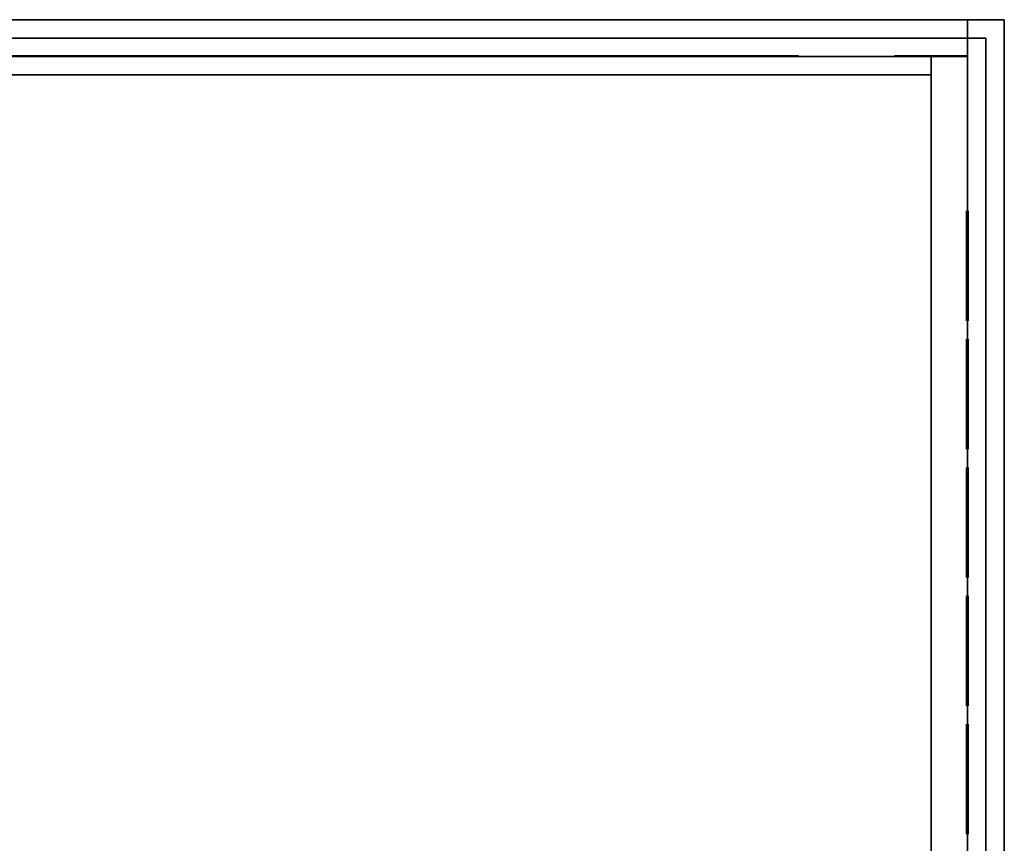
# Model space of a CAD drawing. Units: millimetres. Extents: x 0 to 1065, y -832 to 0.
# Drawn here: x 528 to 1065, y -449 to 0 of the extents above; entities that cross this region are included whole.
import ezdxf

# ---------------------------------------------------------------- set-up
doc = ezdxf.new("R2010")
doc.units = ezdxf.units.MM
doc.layers.add('200-EquipBlack-3d', color=250, linetype='Continuous')
doc.layers.add('200-EquipSteel-3d', color=9, linetype='Continuous')

msp = doc.modelspace()

# ---------------------------------------------------------------- linework, layer by layer
at = {"layer": '200-EquipBlack-3d'}
for points in [[(952.74, -19.7, 1228.02), (112.74, -19.7, 1228.02), (112.74, -19.7, 1243.02), (952.74, -19.7, 1243.02)], [(562.74, -19.7, 1098.02), (502.74, -19.7, 1098.02), (502.74, -19.7, 1103.02), (562.74, -19.7, 1103.02)], [(562.74, -19.7, 1108.02), (502.74, -19.7, 1108.02), (502.74, -19.7, 1113.02), (562.74, -19.7, 1113.02)], [(562.74, -19.7, 1118.02), (502.74, -19.7, 1118.02), (502.74, -19.7, 1123.02), (562.74, -19.7, 1123.02)], [(562.74, -19.7, 1128.02), (502.74, -19.7, 1128.02), (502.74, -19.7, 1133.02), (562.74, -19.7, 1133.02)], [(562.74, -19.7, 1138.02), (502.74, -19.7, 1138.02), (502.74, -19.7, 1143.02), (562.74, -19.7, 1143.02)], [(562.74, -19.7, 1148.02), (502.74, -19.7, 1148.02), (502.74, -19.7, 1153.02), (562.74, -19.7, 1153.02)], [(562.74, -19.7, 1158.02), (502.74, -19.7, 1158.02), (502.74, -19.7, 1163.02), (562.74, -19.7, 1163.02)], [(562.74, -19.7, 1168.02), (502.74, -19.7, 1168.02), (502.74, -19.7, 1173.02), (562.74, -19.7, 1173.02)], [(562.74, -19.7, 1098.02), (502.74, -19.7, 1098.02), (502.74, -19.7, 1103.02), (562.74, -19.7, 1103.02)], [(562.74, -19.7, 1108.02), (502.74, -19.7, 1108.02), (502.74, -19.7, 1113.02), (562.74, -19.7, 1113.02)], [(562.74, -19.7, 1118.02), (502.74, -19.7, 1118.02), (502.74, -19.7, 1123.02), (562.74, -19.7, 1123.02)], [(562.74, -19.7, 1128.02), (502.74, -19.7, 1128.02), (502.74, -19.7, 1133.02), (562.74, -19.7, 1133.02)], [(562.74, -19.7, 1178.02), (502.74, -19.7, 1178.02), (502.74, -19.7, 1183.02), (562.74, -19.7, 1183.02)], [(562.74, -19.7, 1188.02), (502.74, -19.7, 1188.02), (502.74, -19.7, 1193.02), (562.74, -19.7, 1193.02)], [(632.74, -19.7, 1098.02), (572.74, -19.7, 1098.02), (572.74, -19.7, 1103.02), (632.74, -19.7, 1103.02)], [(632.74, -19.7, 1108.02), (572.74, -19.7, 1108.02), (572.74, -19.7, 1113.02), (632.74, -19.7, 1113.02)], [(632.74, -19.7, 1118.02), (572.74, -19.7, 1118.02), (572.74, -19.7, 1123.02), (632.74, -19.7, 1123.02)], [(632.74, -19.7, 1128.02), (572.74, -19.7, 1128.02), (572.74, -19.7, 1133.02), (632.74, -19.7, 1133.02)], [(632.74, -19.7, 1138.02), (572.74, -19.7, 1138.02), (572.74, -19.7, 1143.02), (632.74, -19.7, 1143.02)], [(632.74, -19.7, 1148.02), (572.74, -19.7, 1148.02), (572.74, -19.7, 1153.02), (632.74, -19.7, 1153.02)], [(632.74, -19.7, 1158.02), (572.74, -19.7, 1158.02), (572.74, -19.7, 1163.02), (632.74, -19.7, 1163.02)], [(632.74, -19.7, 1168.02), (572.74, -19.7, 1168.02), (572.74, -19.7, 1173.02), (632.74, -19.7, 1173.02)], [(632.74, -19.7, 1098.02), (572.74, -19.7, 1098.02), (572.74, -19.7, 1103.02), (632.74, -19.7, 1103.02)], [(632.74, -19.7, 1108.02), (572.74, -19.7, 1108.02), (572.74, -19.7, 1113.02), (632.74, -19.7, 1113.02)], [(632.74, -19.7, 1118.02), (572.74, -19.7, 1118.02), (572.74, -19.7, 1123.02), (632.74, -19.7, 1123.02)], [(632.74, -19.7, 1128.02), (572.74, -19.7, 1128.02), (572.74, -19.7, 1133.02), (632.74, -19.7, 1133.02)], [(632.74, -19.7, 1178.02), (572.74, -19.7, 1178.02), (572.74, -19.7, 1183.02), (632.74, -19.7, 1183.02)], [(632.74, -19.7, 1188.02), (572.74, -19.7, 1188.02), (572.74, -19.7, 1193.02), (632.74, -19.7, 1193.02)], [(702.74, -19.7, 1098.02), (642.74, -19.7, 1098.02), (642.74, -19.7, 1103.02), (702.74, -19.7, 1103.02)], [(702.74, -19.7, 1108.02), (642.74, -19.7, 1108.02), (642.74, -19.7, 1113.02), (702.74, -19.7, 1113.02)], [(702.74, -19.7, 1118.02), (642.74, -19.7, 1118.02), (642.74, -19.7, 1123.02), (702.74, -19.7, 1123.02)], [(702.74, -19.7, 1128.02), (642.74, -19.7, 1128.02), (642.74, -19.7, 1133.02), (702.74, -19.7, 1133.02)], [(702.74, -19.7, 1138.02), (642.74, -19.7, 1138.02), (642.74, -19.7, 1143.02), (702.74, -19.7, 1143.02)], [(702.74, -19.7, 1148.02), (642.74, -19.7, 1148.02), (642.74, -19.7, 1153.02), (702.74, -19.7, 1153.02)], [(702.74, -19.7, 1158.02), (642.74, -19.7, 1158.02), (642.74, -19.7, 1163.02), (702.74, -19.7, 1163.02)], [(702.74, -19.7, 1168.02), (642.74, -19.7, 1168.02), (642.74, -19.7, 1173.02), (702.74, -19.7, 1173.02)], [(702.74, -19.7, 1098.02), (642.74, -19.7, 1098.02), (642.74, -19.7, 1103.02), (702.74, -19.7, 1103.02)], [(702.74, -19.7, 1108.02), (642.74, -19.7, 1108.02), (642.74, -19.7, 1113.02), (702.74, -19.7, 1113.02)], [(702.74, -19.7, 1118.02), (642.74, -19.7, 1118.02), (642.74, -19.7, 1123.02), (702.74, -19.7, 1123.02)], [(702.74, -19.7, 1128.02), (642.74, -19.7, 1128.02), (642.74, -19.7, 1133.02), (702.74, -19.7, 1133.02)], [(702.74, -19.7, 1178.02), (642.74, -19.7, 1178.02), (642.74, -19.7, 1183.02), (702.74, -19.7, 1183.02)], [(702.74, -19.7, 1188.02), (642.74, -19.7, 1188.02), (642.74, -19.7, 1193.02), (702.74, -19.7, 1193.02)], [(772.74, -19.7, 1098.02), (712.74, -19.7, 1098.02), (712.74, -19.7, 1103.02), (772.74, -19.7, 1103.02)], [(772.74, -19.7, 1108.02), (712.74, -19.7, 1108.02), (712.74, -19.7, 1113.02), (772.74, -19.7, 1113.02)], [(772.74, -19.7, 1118.02), (712.74, -19.7, 1118.02), (712.74, -19.7, 1123.02), (772.74, -19.7, 1123.02)], [(772.74, -19.7, 1128.02), (712.74, -19.7, 1128.02), (712.74, -19.7, 1133.02), (772.74, -19.7, 1133.02)], [(772.74, -19.7, 1138.02), (712.74, -19.7, 1138.02), (712.74, -19.7, 1143.02), (772.74, -19.7, 1143.02)], [(772.74, -19.7, 1148.02), (712.74, -19.7, 1148.02), (712.74, -19.7, 1153.02), (772.74, -19.7, 1153.02)], [(772.74, -19.7, 1158.02), (712.74, -19.7, 1158.02), (712.74, -19.7, 1163.02), (772.74, -19.7, 1163.02)], [(772.74, -19.7, 1168.02), (712.74, -19.7, 1168.02), (712.74, -19.7, 1173.02), (772.74, -19.7, 1173.02)], [(772.74, -19.7, 1098.02), (712.74, -19.7, 1098.02), (712.74, -19.7, 1103.02), (772.74, -19.7, 1103.02)], [(772.74, -19.7, 1108.02), (712.74, -19.7, 1108.02), (712.74, -19.7, 1113.02), (772.74, -19.7, 1113.02)], [(772.74, -19.7, 1118.02), (712.74, -19.7, 1118.02), (712.74, -19.7, 1123.02), (772.74, -19.7, 1123.02)], [(772.74, -19.7, 1128.02), (712.74, -19.7, 1128.02), (712.74, -19.7, 1133.02), (772.74, -19.7, 1133.02)], [(772.74, -19.7, 1178.02), (712.74, -19.7, 1178.02), (712.74, -19.7, 1183.02), (772.74, -19.7, 1183.02)], [(772.74, -19.7, 1188.02), (712.74, -19.7, 1188.02), (712.74, -19.7, 1193.02), (772.74, -19.7, 1193.02)], [(842.74, -19.7, 1098.02), (782.74, -19.7, 1098.02), (782.74, -19.7, 1103.02), (842.74, -19.7, 1103.02)], [(842.74, -19.7, 1108.02), (782.74, -19.7, 1108.02), (782.74, -19.7, 1113.02), (842.74, -19.7, 1113.02)], [(842.74, -19.7, 1118.02), (782.74, -19.7, 1118.02), (782.74, -19.7, 1123.02), (842.74, -19.7, 1123.02)], [(842.74, -19.7, 1128.02), (782.74, -19.7, 1128.02), (782.74, -19.7, 1133.02), (842.74, -19.7, 1133.02)], [(842.74, -19.7, 1138.02), (782.74, -19.7, 1138.02), (782.74, -19.7, 1143.02), (842.74, -19.7, 1143.02)], [(842.74, -19.7, 1148.02), (782.74, -19.7, 1148.02), (782.74, -19.7, 1153.02), (842.74, -19.7, 1153.02)], [(842.74, -19.7, 1158.02), (782.74, -19.7, 1158.02), (782.74, -19.7, 1163.02), (842.74, -19.7, 1163.02)], [(842.74, -19.7, 1168.02), (782.74, -19.7, 1168.02), (782.74, -19.7, 1173.02), (842.74, -19.7, 1173.02)], [(842.74, -19.7, 1098.02), (782.74, -19.7, 1098.02), (782.74, -19.7, 1103.02), (842.74, -19.7, 1103.02)], [(842.74, -19.7, 1108.02), (782.74, -19.7, 1108.02), (782.74, -19.7, 1113.02), (842.74, -19.7, 1113.02)], [(842.74, -19.7, 1118.02), (782.74, -19.7, 1118.02), (782.74, -19.7, 1123.02), (842.74, -19.7, 1123.02)], [(842.74, -19.7, 1128.02), (782.74, -19.7, 1128.02), (782.74, -19.7, 1133.02), (842.74, -19.7, 1133.02)], [(842.74, -19.7, 1178.02), (782.74, -19.7, 1178.02), (782.74, -19.7, 1183.02), (842.74, -19.7, 1183.02)], [(842.74, -19.7, 1188.02), (782.74, -19.7, 1188.02), (782.74, -19.7, 1193.02), (842.74, -19.7, 1193.02)], [(912.74, -19.7, 1098.02), (852.74, -19.7, 1098.02), (852.74, -19.7, 1103.02), (912.74, -19.7, 1103.02)], [(912.74, -19.7, 1108.02), (852.74, -19.7, 1108.02), (852.74, -19.7, 1113.02), (912.74, -19.7, 1113.02)], [(912.74, -19.7, 1118.02), (852.74, -19.7, 1118.02), (852.74, -19.7, 1123.02), (912.74, -19.7, 1123.02)], [(912.74, -19.7, 1128.02), (852.74, -19.7, 1128.02), (852.74, -19.7, 1133.02), (912.74, -19.7, 1133.02)], [(912.74, -19.7, 1138.02), (852.74, -19.7, 1138.02), (852.74, -19.7, 1143.02), (912.74, -19.7, 1143.02)], [(912.74, -19.7, 1148.02), (852.74, -19.7, 1148.02), (852.74, -19.7, 1153.02), (912.74, -19.7, 1153.02)], [(912.74, -19.7, 1158.02), (852.74, -19.7, 1158.02), (852.74, -19.7, 1163.02), (912.74, -19.7, 1163.02)], [(912.74, -19.7, 1168.02), (852.74, -19.7, 1168.02), (852.74, -19.7, 1173.02), (912.74, -19.7, 1173.02)], [(912.74, -19.7, 1098.02), (852.74, -19.7, 1098.02), (852.74, -19.7, 1103.02), (912.74, -19.7, 1103.02)], [(912.74, -19.7, 1108.02), (852.74, -19.7, 1108.02), (852.74, -19.7, 1113.02), (912.74, -19.7, 1113.02)], [(912.74, -19.7, 1118.02), (852.74, -19.7, 1118.02), (852.74, -19.7, 1123.02), (912.74, -19.7, 1123.02)], [(912.74, -19.7, 1128.02), (852.74, -19.7, 1128.02), (852.74, -19.7, 1133.02), (912.74, -19.7, 1133.02)], [(912.74, -19.7, 1178.02), (852.74, -19.7, 1178.02), (852.74, -19.7, 1183.02), (912.74, -19.7, 1183.02)], [(912.74, -19.7, 1188.02), (852.74, -19.7, 1188.02), (852.74, -19.7, 1193.02), (912.74, -19.7, 1193.02)], [(1044.4, -164.16, 1098.02), (1044.4, -104.16, 1098.02), (1044.4, -104.16, 1103.02), (1044.4, -164.16, 1103.02)], [(1044.4, -164.16, 1108.02), (1044.4, -104.16, 1108.02), (1044.4, -104.16, 1113.02), (1044.4, -164.16, 1113.02)], [(1044.4, -164.16, 1098.02), (1044.4, -104.16, 1098.02), (1044.4, -104.16, 1103.02), (1044.4, -164.16, 1103.02)], [(1044.4, -164.16, 1108.02), (1044.4, -104.16, 1108.02), (1044.4, -104.16, 1113.02), (1044.4, -164.16, 1113.02)], [(1045.3, -164.16, 1118.02), (1045.3, -104.16, 1118.02), (1045.3, -104.16, 1123.02), (1045.3, -164.16, 1123.02)], [(1045.3, -164.16, 1128.02), (1045.3, -104.16, 1128.02), (1045.3, -104.16, 1133.02), (1045.3, -164.16, 1133.02)], [(1045.3, -164.16, 1138.02), (1045.3, -104.16, 1138.02), (1045.3, -104.16, 1143.02), (1045.3, -164.16, 1143.02)], [(1045.3, -164.16, 1148.02), (1045.3, -104.16, 1148.02), (1045.3, -104.16, 1153.02), (1045.3, -164.16, 1153.02)], [(1045.3, -164.16, 1158.02), (1045.3, -104.16, 1158.02), (1045.3, -104.16, 1163.02), (1045.3, -164.16, 1163.02)], [(1045.3, -164.16, 1168.02), (1045.3, -104.16, 1168.02), (1045.3, -104.16, 1173.02), (1045.3, -164.16, 1173.02)], [(1045.3, -164.16, 1118.02), (1045.3, -104.16, 1118.02), (1045.3, -104.16, 1123.02), (1045.3, -164.16, 1123.02)], [(1045.3, -164.16, 1128.02), (1045.3, -104.16, 1128.02), (1045.3, -104.16, 1133.02), (1045.3, -164.16, 1133.02)], [(1045.3, -164.16, 1178.02), (1045.3, -104.16, 1178.02), (1045.3, -104.16, 1183.02), (1045.3, -164.16, 1183.02)], [(1044.4, -234.16, 1098.02), (1044.4, -174.16, 1098.02), (1044.4, -174.16, 1103.02), (1044.4, -234.16, 1103.02)], [(1044.4, -234.16, 1108.02), (1044.4, -174.16, 1108.02), (1044.4, -174.16, 1113.02), (1044.4, -234.16, 1113.02)], [(1044.4, -234.16, 1098.02), (1044.4, -174.16, 1098.02), (1044.4, -174.16, 1103.02), (1044.4, -234.16, 1103.02)], [(1044.4, -234.16, 1108.02), (1044.4, -174.16, 1108.02), (1044.4, -174.16, 1113.02), (1044.4, -234.16, 1113.02)], [(1045.3, -234.16, 1118.02), (1045.3, -174.16, 1118.02), (1045.3, -174.16, 1123.02), (1045.3, -234.16, 1123.02)], [(1045.3, -234.16, 1128.02), (1045.3, -174.16, 1128.02), (1045.3, -174.16, 1133.02), (1045.3, -234.16, 1133.02)], [(1045.3, -234.16, 1138.02), (1045.3, -174.16, 1138.02), (1045.3, -174.16, 1143.02), (1045.3, -234.16, 1143.02)], [(1045.3, -234.16, 1148.02), (1045.3, -174.16, 1148.02), (1045.3, -174.16, 1153.02), (1045.3, -234.16, 1153.02)], [(1045.3, -234.16, 1158.02), (1045.3, -174.16, 1158.02), (1045.3, -174.16, 1163.02), (1045.3, -234.16, 1163.02)], [(1045.3, -234.16, 1168.02), (1045.3, -174.16, 1168.02), (1045.3, -174.16, 1173.02), (1045.3, -234.16, 1173.02)], [(1045.3, -234.16, 1118.02), (1045.3, -174.16, 1118.02), (1045.3, -174.16, 1123.02), (1045.3, -234.16, 1123.02)], [(1045.3, -234.16, 1128.02), (1045.3, -174.16, 1128.02), (1045.3, -174.16, 1133.02), (1045.3, -234.16, 1133.02)], [(1045.3, -234.16, 1178.02), (1045.3, -174.16, 1178.02), (1045.3, -174.16, 1183.02), (1045.3, -234.16, 1183.02)], [(1044.4, -304.16, 1098.02), (1044.4, -244.16, 1098.02), (1044.4, -244.16, 1103.02), (1044.4, -304.16, 1103.02)], [(1044.4, -304.16, 1108.02), (1044.4, -244.16, 1108.02), (1044.4, -244.16, 1113.02), (1044.4, -304.16, 1113.02)], [(1044.4, -304.16, 1098.02), (1044.4, -244.16, 1098.02), (1044.4, -244.16, 1103.02), (1044.4, -304.16, 1103.02)], [(1044.4, -304.16, 1108.02), (1044.4, -244.16, 1108.02), (1044.4, -244.16, 1113.02), (1044.4, -304.16, 1113.02)], [(1045.3, -304.16, 1118.02), (1045.3, -244.16, 1118.02), (1045.3, -244.16, 1123.02), (1045.3, -304.16, 1123.02)], [(1045.3, -304.16, 1128.02), (1045.3, -244.16, 1128.02), (1045.3, -244.16, 1133.02), (1045.3, -304.16, 1133.02)], [(1045.3, -304.16, 1138.02), (1045.3, -244.16, 1138.02), (1045.3, -244.16, 1143.02), (1045.3, -304.16, 1143.02)], [(1045.3, -304.16, 1148.02), (1045.3, -244.16, 1148.02), (1045.3, -244.16, 1153.02), (1045.3, -304.16, 1153.02)], [(1045.3, -304.16, 1158.02), (1045.3, -244.16, 1158.02), (1045.3, -244.16, 1163.02), (1045.3, -304.16, 1163.02)], [(1045.3, -304.16, 1168.02), (1045.3, -244.16, 1168.02), (1045.3, -244.16, 1173.02), (1045.3, -304.16, 1173.02)], [(1045.3, -304.16, 1118.02), (1045.3, -244.16, 1118.02), (1045.3, -244.16, 1123.02), (1045.3, -304.16, 1123.02)], [(1045.3, -304.16, 1128.02), (1045.3, -244.16, 1128.02), (1045.3, -244.16, 1133.02), (1045.3, -304.16, 1133.02)], [(1045.3, -304.16, 1178.02), (1045.3, -244.16, 1178.02), (1045.3, -244.16, 1183.02), (1045.3, -304.16, 1183.02)], [(1044.4, -374.16, 1098.02), (1044.4, -314.16, 1098.02), (1044.4, -314.16, 1103.02), (1044.4, -374.16, 1103.02)], [(1044.4, -374.16, 1108.02), (1044.4, -314.16, 1108.02), (1044.4, -314.16, 1113.02), (1044.4, -374.16, 1113.02)], [(1044.4, -374.16, 1098.02), (1044.4, -314.16, 1098.02), (1044.4, -314.16, 1103.02), (1044.4, -374.16, 1103.02)], [(1044.4, -374.16, 1108.02), (1044.4, -314.16, 1108.02), (1044.4, -314.16, 1113.02), (1044.4, -374.16, 1113.02)], [(1045.3, -374.16, 1118.02), (1045.3, -314.16, 1118.02), (1045.3, -314.16, 1123.02), (1045.3, -374.16, 1123.02)], [(1045.3, -374.16, 1128.02), (1045.3, -314.16, 1128.02), (1045.3, -314.16, 1133.02), (1045.3, -374.16, 1133.02)], [(1045.3, -374.16, 1138.02), (1045.3, -314.16, 1138.02), (1045.3, -314.16, 1143.02), (1045.3, -374.16, 1143.02)], [(1045.3, -374.16, 1148.02), (1045.3, -314.16, 1148.02), (1045.3, -314.16, 1153.02), (1045.3, -374.16, 1153.02)], [(1045.3, -374.16, 1158.02), (1045.3, -314.16, 1158.02), (1045.3, -314.16, 1163.02), (1045.3, -374.16, 1163.02)], [(1045.3, -374.16, 1168.02), (1045.3, -314.16, 1168.02), (1045.3, -314.16, 1173.02), (1045.3, -374.16, 1173.02)], [(1045.3, -374.16, 1118.02), (1045.3, -314.16, 1118.02), (1045.3, -314.16, 1123.02), (1045.3, -374.16, 1123.02)], [(1045.3, -374.16, 1128.02), (1045.3, -314.16, 1128.02), (1045.3, -314.16, 1133.02), (1045.3, -374.16, 1133.02)], [(1045.3, -374.16, 1178.02), (1045.3, -314.16, 1178.02), (1045.3, -314.16, 1183.02), (1045.3, -374.16, 1183.02)], [(1044.4, -444.16, 1098.02), (1044.4, -384.16, 1098.02), (1044.4, -384.16, 1103.02), (1044.4, -444.16, 1103.02)], [(1044.4, -444.16, 1108.02), (1044.4, -384.16, 1108.02), (1044.4, -384.16, 1113.02), (1044.4, -444.16, 1113.02)], [(1044.4, -444.16, 1098.02), (1044.4, -384.16, 1098.02), (1044.4, -384.16, 1103.02), (1044.4, -444.16, 1103.02)], [(1044.4, -444.16, 1108.02), (1044.4, -384.16, 1108.02), (1044.4, -384.16, 1113.02), (1044.4, -444.16, 1113.02)], [(1045.3, -444.16, 1118.02), (1045.3, -384.16, 1118.02), (1045.3, -384.16, 1123.02), (1045.3, -444.16, 1123.02)], [(1045.3, -444.16, 1128.02), (1045.3, -384.16, 1128.02), (1045.3, -384.16, 1133.02), (1045.3, -444.16, 1133.02)], [(1045.3, -444.16, 1138.02), (1045.3, -384.16, 1138.02), (1045.3, -384.16, 1143.02), (1045.3, -444.16, 1143.02)], [(1045.3, -444.16, 1148.02), (1045.3, -384.16, 1148.02), (1045.3, -384.16, 1153.02), (1045.3, -444.16, 1153.02)], [(1045.3, -444.16, 1158.02), (1045.3, -384.16, 1158.02), (1045.3, -384.16, 1163.02), (1045.3, -444.16, 1163.02)], [(1045.3, -444.16, 1168.02), (1045.3, -384.16, 1168.02), (1045.3, -384.16, 1173.02), (1045.3, -444.16, 1173.02)], [(1045.3, -444.16, 1118.02), (1045.3, -384.16, 1118.02), (1045.3, -384.16, 1123.02), (1045.3, -444.16, 1123.02)], [(1045.3, -444.16, 1128.02), (1045.3, -384.16, 1128.02), (1045.3, -384.16, 1133.02), (1045.3, -444.16, 1133.02)], [(1045.3, -444.16, 1178.02), (1045.3, -384.16, 1178.02), (1045.3, -384.16, 1183.02), (1045.3, -444.16, 1183.02)]]:
    msp.add_3dface(points, dxfattribs=at)
at = {"layer": '200-EquipSteel-3d'}
for points in [[(1005, -19.7, 1423), (1045, -19.7, 1423), (1045, -19.7, 1050), (1005, -19.7, 1050)], [(40, -30, 1423), (40, -802, 1423), (1025, -802, 1423), (1025, -30, 1423)]]:
    msp.add_3dface(points, dxfattribs=at)

# ---------------------------------------------------------------- meshes
mesh = msp.add_polyface(dxfattribs=at)
corners = [(20, -20, 20), (1045, -20, 20), (1045, 0, 20), (20, 0, 20), (20, -20, 1050), (1045, -20, 1050), (1045, 0, 1050), (20, 0, 1050)]
mesh.append_faces([[corners[k] for k in face] for face in [(0, 3, 2, 1), (4, 5, 6, 7), (0, 1, 5, 4), (3, 7, 6, 2), (0, 4, 7, 3), (1, 2, 6, 5)]])
mesh = msp.add_polyface(dxfattribs=at)
corners = [(1045, -832, 20), (1065, -832, 20), (1065, 0, 20), (1045, 0, 20), (1045, -832, 1050), (1065, -832, 1050), (1065, 0, 1050), (1045, 0, 1050)]
mesh.append_faces([[corners[k] for k in face] for face in [(0, 3, 2, 1), (4, 5, 6, 7), (0, 1, 5, 4), (3, 7, 6, 2), (0, 4, 7, 3), (1, 2, 6, 5)]])
mesh = msp.add_polyface(dxfattribs=at)
corners = [(10, -822), (1055, -822), (1055, -10), (10, -10), (10, -822, 20), (1055, -822, 20), (1055, -10, 20), (10, -10, 20)]
mesh.append_faces([[corners[k] for k in face] for face in [(0, 3, 2, 1), (4, 5, 6, 7), (0, 1, 5, 4), (3, 7, 6, 2), (0, 4, 7, 3), (1, 2, 6, 5)]])
mesh = msp.add_polyface(dxfattribs=at)
corners = [(10, -822), (1055, -822), (1055, -10), (10, -10), (10, -822, 20), (1055, -822, 20), (1055, -10, 20), (10, -10, 20)]
mesh.append_faces([[corners[k] for k in face] for face in [(0, 3, 2, 1), (4, 5, 6, 7), (0, 1, 5, 4), (3, 7, 6, 2), (0, 4, 7, 3), (1, 2, 6, 5)]])
mesh = msp.add_polyface(dxfattribs=at)
corners = [(40, -30, 1050), (1025, -30, 1050), (1025, -20, 1050), (40, -20, 1050), (40, -30, 1423), (1025, -30, 1423), (1025, -20, 1423), (40, -20, 1423)]
mesh.append_faces([[corners[k] for k in face] for face in [(0, 3, 2, 1), (4, 5, 6, 7), (0, 1, 5, 4), (3, 7, 6, 2), (0, 4, 7, 3), (1, 2, 6, 5)]])
mesh = msp.add_polyface(dxfattribs=at)
corners = [(1025, -812, 1050), (1045, -812, 1050), (1045, -20, 1050), (1025, -20, 1050), (1025, -812, 1423), (1045, -812, 1423), (1045, -20, 1423), (1025, -20, 1423)]
mesh.append_faces([[corners[k] for k in face] for face in [(0, 3, 2, 1), (4, 5, 6, 7), (0, 1, 5, 4), (3, 7, 6, 2), (0, 4, 7, 3), (1, 2, 6, 5)]])

doc.saveas('drawing.dxf')
